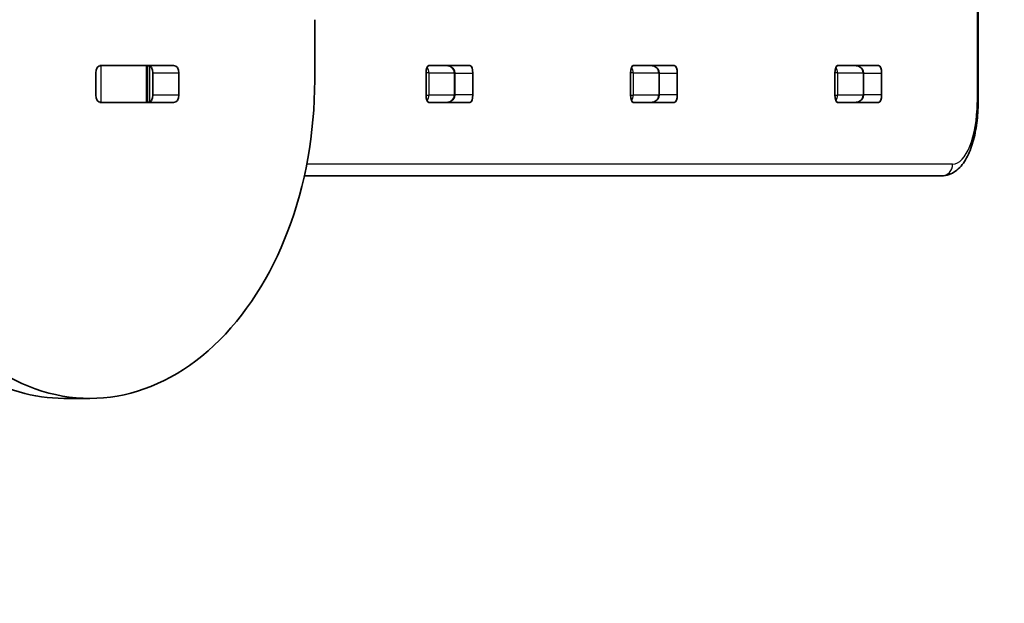
# Model space of a CAD drawing. Units: millimetres. Extents: x -4385 to 4595, y -3883 to 4180.
# Drawn here: x 2331 to 2734, y -992 to -754 of the extents above; entities that cross this region are included whole.
import ezdxf

# ---------------------------------------------------------------- set-up
doc = ezdxf.new("R2010")
doc.units = ezdxf.units.MM
doc.layers.add('Widoczne (ISO)', color=7, linetype='Continuous', lineweight=35)
doc.layers.add('Widoczne wąskie (ISO)', color=7, linetype='Continuous', lineweight=25)

msp = doc.modelspace()

# ---------------------------------------------------------------- linework, layer by layer
at = {"layer": 'Widoczne (ISO)'}
for p, q in [((2722.95, -787.8), (2722.95, -649.11)), ((2451.7, -778.75), (2451.7, -754.03)), ((2363.84, -772.8), (2364.36, -772.8)), ((2364.32, -772.72), (2394.02, -772.72)), ((2364.36, -772.8), (2382.74, -772.8)), ((2373.12, -772.72), (2373.12, -772.8)), ((2374.72, -772.8), (2374.72, -772.72)), ((2382.74, -772.8), (2383.33, -772.8)), ((2383.33, -772.8), (2383.88, -772.8)), ((2383.33, -787.8), (2383.33, -772.8)), ((2505.62, -772.8), (2498.2, -772.8)), ((2498.47, -772.72), (2515.14, -772.72)), ((2589.18, -772.8), (2581.76, -772.8)), ((2582.03, -772.72), (2598.7, -772.72)), ((2672.75, -772.8), (2665.32, -772.8)), ((2665.59, -772.72), (2682.26, -772.72)), ((2362.16, -784.82), (2362.16, -775.77)), ((2385.57, -784.82), (2385.57, -775.77)), ((2396.17, -775.77), (2396.17, -784.82)), ((2497.23, -784.77), (2497.23, -775.82)), ((2508.94, -784.8), (2508.94, -775.8)), ((2516.37, -775.82), (2516.37, -784.77)), ((2580.8, -784.77), (2580.8, -775.82)), ((2592.5, -784.8), (2592.5, -775.8)), ((2599.94, -775.82), (2599.94, -784.77)), ((2664.36, -784.77), (2664.36, -775.82)), ((2676.06, -784.8), (2676.06, -775.8)), ((2683.5, -775.82), (2683.5, -784.77)), ((2364.36, -787.8), (2363.84, -787.8)), ((2394.02, -787.87), (2364.32, -787.87)), ((2382.74, -787.8), (2364.36, -787.8)), ((2383.33, -787.8), (2382.74, -787.8)), ((2383.88, -787.8), (2383.33, -787.8)), ((2498.2, -787.8), (2505.62, -787.8)), ((2515.14, -787.87), (2498.47, -787.87)), ((2500.06, -787.8), (2500.06, -787.87)), ((2581.76, -787.8), (2589.18, -787.8)), ((2598.7, -787.87), (2582.03, -787.87)), ((2665.32, -787.8), (2672.75, -787.8)), ((2682.26, -787.87), (2665.59, -787.87)), ((2447.45, -817.8), (2708.15, -817.8)), ((2349.17, -908.75), (2359.77, -908.75))]:
    msp.add_line(p, q, dxfattribs=at)
msp.add_arc((2722.95, -817.8), 1500, 270, 0, dxfattribs=at)
for centre, major_axis, ratio, start_param, end_param in [((2364.32, -775.77), (0, 3.05), 0.707107, 0, 1.570796), ((2367.82, -775.77), (0, 3.05), 0.707107, 0, 0.222223), ((2383.41, -775.77), (0, 3.05), 0.707107, 4.712389, 6.283185), ((2394.02, -775.77), (0, 3.05), 0.707107, 4.712389, 6.283185), ((2498.47, -775.82), (0, 3.1), 0.397918, 0, 1.570796), ((2501.38, -775.82), (0, 3.1), 0.397918, 6.062769, 6.283185), ((2515.14, -775.82), (0, 3.1), 0.397918, 4.712389, 6.283185), ((2582.03, -775.82), (0, 3.1), 0.397918, 0, 1.570796), ((2584.94, -775.82), (0, 3.1), 0.397918, 6.062769, 6.283185), ((2598.7, -775.82), (0, 3.1), 0.397918, 4.712389, 6.283185), ((2665.59, -775.82), (0, 3.1), 0.397918, 0, 1.570796), ((2668.5, -775.82), (0, 3.1), 0.397918, 6.062769, 6.283185), ((2682.26, -775.82), (0, 3.1), 0.397918, 4.712389, 6.283185), ((2359.77, -778.75), (0, -130), 0.707107, 5.88176, 7.853982), ((2364.32, -784.82), (0, -3.05), 0.707107, 4.712389, 6.283185), ((2383.41, -784.82), (0, -3.05), 0.707107, 0, 1.570796), ((2394.02, -784.82), (0, -3.05), 0.707107, 0, 1.570796), ((2498.47, -784.77), (0, -3.1), 0.397918, 4.712389, 6.283185), ((2515.14, -784.77), (0, -3.1), 0.397918, 0, 1.570796), ((2582.03, -784.77), (0, -3.1), 0.397918, 4.712389, 6.283185), ((2598.7, -784.77), (0, -3.1), 0.397918, 0, 1.570796), ((2665.59, -784.77), (0, -3.1), 0.397918, 4.712389, 6.283185), ((2682.26, -784.77), (0, -3.1), 0.397918, 0, 1.570796), ((2367.82, -784.82), (0, -3.05), 0.707107, 6.060962, 6.283185), ((2501.38, -784.77), (0, -3.1), 0.397918, 0, 0.220417), ((2584.94, -784.77), (0, -3.1), 0.397918, 0, 0.220417), ((2668.5, -784.77), (0, -3.1), 0.397918, 0, 0.220417), ((2349.17, -778.75), (0, -130), 0.707107, 5.88176, 6.283185)]:
    msp.add_ellipse(centre, major_axis=major_axis, ratio=ratio, start_param=start_param, end_param=end_param, dxfattribs=at)
for points, knots in [([(2505.62, -772.8), (2505.92, -772.8), (2506.22, -772.83), (2506.8, -772.98), (2507.09, -773.09), (2507.64, -773.39), (2507.9, -773.59), (2508.36, -774.06), (2508.55, -774.35), (2508.82, -774.94), (2508.9, -775.25), (2508.93, -775.64), (2508.94, -775.72), (2508.94, -775.8)], [-1.570796, -1.570796, -1.570796, -1.570796, -1.256637, -1.256637, -0.942478, -0.942478, -0.628319, -0.628319, -0.325579, -0.325579, -0.06582, -0.06582, 0, 0, 0, 0]), ([(2589.18, -772.8), (2589.48, -772.8), (2589.78, -772.83), (2590.36, -772.98), (2590.65, -773.09), (2591.2, -773.39), (2591.46, -773.59), (2591.92, -774.06), (2592.12, -774.35), (2592.38, -774.94), (2592.46, -775.25), (2592.5, -775.64), (2592.5, -775.72), (2592.5, -775.8)], [-1.570796, -1.570796, -1.570796, -1.570796, -1.256637, -1.256637, -0.942478, -0.942478, -0.628319, -0.628319, -0.325579, -0.325579, -0.06582, -0.06582, 0, 0, 0, 0]), ([(2672.75, -772.8), (2673.04, -772.8), (2673.34, -772.83), (2673.93, -772.98), (2674.21, -773.09), (2674.76, -773.39), (2675.02, -773.59), (2675.48, -774.06), (2675.68, -774.35), (2675.94, -774.94), (2676.03, -775.25), (2676.06, -775.64), (2676.06, -775.72), (2676.06, -775.8)], [-1.570796, -1.570796, -1.570796, -1.570796, -1.256637, -1.256637, -0.942478, -0.942478, -0.628319, -0.628319, -0.325579, -0.325579, -0.06582, -0.06582, 0, 0, 0, 0]), ([(2505.62, -787.8), (2505.92, -787.8), (2506.22, -787.76), (2506.8, -787.62), (2507.09, -787.51), (2507.64, -787.21), (2507.9, -787.01), (2508.36, -786.53), (2508.55, -786.25), (2508.82, -785.65), (2508.9, -785.35), (2508.93, -784.96), (2508.94, -784.88), (2508.94, -784.8)], [-1.570796, -1.570796, -1.570796, -1.570796, -1.256637, -1.256637, -0.942478, -0.942478, -0.628319, -0.628319, -0.325579, -0.325579, -0.06582, -0.06582, 0, 0, 0, 0]), ([(2589.18, -787.8), (2589.48, -787.8), (2589.78, -787.76), (2590.36, -787.62), (2590.65, -787.51), (2591.2, -787.21), (2591.46, -787.01), (2591.92, -786.53), (2592.12, -786.25), (2592.38, -785.65), (2592.46, -785.35), (2592.5, -784.96), (2592.5, -784.88), (2592.5, -784.8)], [-1.570796, -1.570796, -1.570796, -1.570796, -1.256637, -1.256637, -0.942478, -0.942478, -0.628319, -0.628319, -0.325579, -0.325579, -0.06582, -0.06582, 0, 0, 0, 0]), ([(2672.75, -787.8), (2673.04, -787.8), (2673.34, -787.76), (2673.93, -787.62), (2674.21, -787.51), (2674.76, -787.21), (2675.02, -787.01), (2675.48, -786.53), (2675.68, -786.25), (2675.94, -785.65), (2676.03, -785.35), (2676.06, -784.96), (2676.06, -784.88), (2676.06, -784.8)], [-1.570796, -1.570796, -1.570796, -1.570796, -1.256637, -1.256637, -0.942478, -0.942478, -0.628319, -0.628319, -0.325579, -0.325579, -0.06582, -0.06582, 0, 0, 0, 0]), ([(2722.95, -787.8), (2722.95, -790.64), (2722.77, -793.48), (2722.06, -798.94), (2721.54, -801.55), (2720.14, -806.37), (2719.28, -808.57), (2717.16, -812.45), (2715.9, -814.15), (2712.78, -816.7), (2710.9, -817.61), (2708.6, -817.79), (2708.38, -817.8), (2708.15, -817.8)], [1.570796, 1.570796, 1.570796, 1.570796, 1.884956, 1.884956, 2.199115, 2.199115, 2.513274, 2.513274, 2.827433, 2.827433, 3.110485, 3.110485, 3.141593, 3.141593, 3.141593, 3.141593])]:
    msp.add_open_spline(points, degree=3, knots=knots, dxfattribs=at)
at = {"layer": 'Widoczne wąskie (ISO)'}
for p, q in [((2722.55, -650.37), (2722.55, -787.8)), ((2364.36, -787.8), (2364.36, -772.8)), ((2367.87, -772.72), (2367.87, -772.8)), ((2368.37, -772.8), (2368.37, -772.72)), ((2382.74, -772.8), (2382.74, -787.8)), ((2384.15, -772.91), (2384.15, -787.69)), ((2385.57, -775.77), (2396.17, -775.77)), ((2498.43, -775.8), (2497.23, -775.8)), ((2498.43, -775.8), (2508.77, -775.8)), ((2498.43, -784.8), (2498.43, -775.8)), ((2508.94, -775.8), (2508.77, -775.8)), ((2508.77, -775.8), (2508.77, -784.8)), ((2508.94, -775.82), (2516.37, -775.82)), ((2581.99, -775.8), (2580.8, -775.8)), ((2581.99, -775.8), (2592.34, -775.8)), ((2581.99, -784.8), (2581.99, -775.8)), ((2592.5, -775.8), (2592.34, -775.8)), ((2592.34, -775.8), (2592.34, -784.8)), ((2592.5, -775.82), (2599.94, -775.82)), ((2665.55, -775.8), (2664.36, -775.8)), ((2665.55, -775.8), (2675.9, -775.8)), ((2665.55, -784.8), (2665.55, -775.8)), ((2676.06, -775.8), (2675.9, -775.8)), ((2675.9, -775.8), (2675.9, -784.8)), ((2676.06, -775.82), (2683.5, -775.82)), ((2396.17, -784.82), (2385.57, -784.82)), ((2497.23, -784.8), (2498.43, -784.8)), ((2508.77, -784.8), (2498.43, -784.8)), ((2508.77, -784.8), (2508.94, -784.8)), ((2516.37, -784.77), (2508.94, -784.77)), ((2580.8, -784.8), (2581.99, -784.8)), ((2592.34, -784.8), (2581.99, -784.8)), ((2592.34, -784.8), (2592.5, -784.8)), ((2599.94, -784.77), (2592.5, -784.77)), ((2664.36, -784.8), (2665.55, -784.8)), ((2675.9, -784.8), (2665.55, -784.8)), ((2675.9, -784.8), (2676.06, -784.8)), ((2683.5, -784.77), (2676.06, -784.77)), ((2722.95, -787.8), (2722.55, -787.8)), ((2712.51, -813.05), (2448.44, -813.05))]:
    msp.add_line(p, q, dxfattribs=at)
for centre, major_axis, ratio, start_param, end_param in [((2505.62, -775.8), (3.15, 0), 0.952326, 0, 1.570796), ((2589.18, -775.8), (3.15, 0), 0.952326, 0, 1.570796), ((2672.75, -775.8), (3.15, 0), 0.952326, 0, 1.570796), ((2496.07, -775.8), (0, 3), 0.784782, 4.712389, 5.560852), ((2579.63, -775.8), (0, 3), 0.784782, 4.712389, 5.560852), ((2663.2, -775.8), (0, 3), 0.784782, 4.712389, 5.560852), ((2496.07, -784.8), (0, 3), 0.784782, 3.863926, 4.712389), ((2505.62, -784.8), (3.15, 0), 0.952326, 4.712389, 6.283185), ((2579.63, -784.8), (0, 3), 0.784782, 3.863926, 4.712389), ((2589.18, -784.8), (3.15, 0), 0.952326, 4.712389, 6.283185), ((2663.2, -784.8), (0, 3), 0.784782, 3.863926, 4.712389), ((2672.75, -784.8), (3.15, 0), 0.952326, 4.712389, 6.283185), ((2712.51, -787.8), (0, -25.25), 0.397918, 0, 1.570796), ((2708.15, -813.05), (0, -4.75), 0.917421, 0, 1.570796)]:
    msp.add_ellipse(centre, major_axis=major_axis, ratio=ratio, start_param=start_param, end_param=end_param, dxfattribs=at)

doc.saveas('drawing.dxf')
